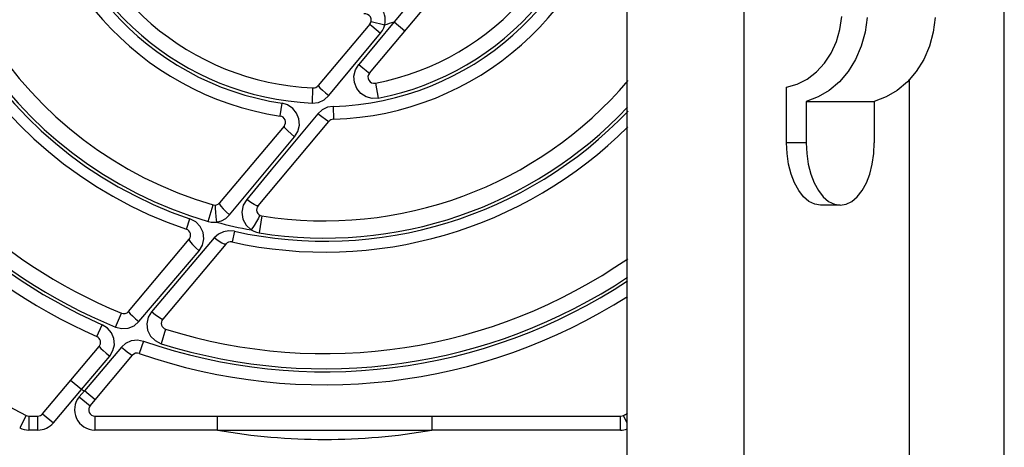
# Model space of a CAD drawing. Units: millimetres. Extents: x 0 to 594, y 0 to 420.
# Drawn here: x 230 to 261, y 344 to 358 of the extents above; entities that cross this region are included whole.
import ezdxf

# ---------------------------------------------------------------- set-up
doc = ezdxf.new("R2010")
doc.units = ezdxf.units.MM
doc.header["$LTSCALE"] = 32.67
doc.layers.get('0').update_dxf_attribs({"linetype": 'CONTINUOUS'})

msp = doc.modelspace()

# ---------------------------------------------------------------- linework, layer by layer
at = {"color": 7, "linetype": 'CONTINUOUS'}
for p, q in [((249.158, 326.875), (249.158, 366.875)), ((252.894, 326.875), (252.894, 366.875)), ((261.223, 329.375), (261.223, 363.047)), ((240.903, 356.106), (244.261, 360.108)), ((240.916, 357.677), (239.261, 355.705)), ((255.964, 357.507), (256.021, 357.917)), ((256.834, 357.888), (256.771, 357.419)), ((259.012, 357.888), (258.949, 357.419)), ((255.849, 357.114), (255.964, 357.507)), ((256.771, 357.419), (256.647, 356.968)), ((258.949, 357.419), (258.825, 356.968)), ((255.682, 356.749), (255.849, 357.114)), ((255.467, 356.422), (255.682, 356.749)), ((256.647, 356.968), (256.465, 356.546)), ((258.825, 356.968), (258.643, 356.546)), ((255.209, 356.142), (255.467, 356.422)), ((256.465, 356.546), (256.229, 356.163)), ((258.643, 356.546), (258.407, 356.163)), ((254.915, 355.917), (255.209, 356.142)), ((256.229, 356.163), (255.945, 355.83)), ((258.407, 356.163), (258.123, 355.83)), ((254.595, 355.753), (254.915, 355.917)), ((255.945, 355.83), (255.621, 355.554)), ((258.123, 355.83), (257.799, 355.554)), ((258.193, 337.84), (258.193, 355.911)), ((254.256, 355.655), (254.595, 355.753)), ((254.256, 353.875), (254.256, 355.655)), ((255.621, 355.554), (255.265, 355.342)), ((257.799, 355.554), (257.443, 355.342)), ((255.265, 355.342), (254.885, 355.2)), ((254.885, 355.2), (254.885, 353.875)), ((254.885, 355.2), (257.063, 355.2)), ((257.443, 355.342), (257.063, 355.2)), ((257.063, 355.2), (257.063, 353.875)), ((237.341, 351.861), (239.604, 354.558)), ((238.172, 354.406), (236.11, 351.949)), ((254.272, 353.528), (254.256, 353.875)), ((254.885, 353.875), (254.901, 353.528)), ((257.046, 353.528), (257.063, 353.875)), ((254.321, 353.191), (254.272, 353.528)), ((254.901, 353.528), (254.95, 353.191)), ((256.997, 353.191), (257.046, 353.528)), ((254.401, 352.875), (254.321, 353.191)), ((254.95, 353.191), (255.031, 352.875)), ((256.917, 352.875), (256.997, 353.191)), ((254.51, 352.59), (254.401, 352.875)), ((255.031, 352.875), (255.139, 352.59)), ((256.808, 352.59), (256.917, 352.875)), ((254.645, 352.343), (254.51, 352.59)), ((254.8, 352.143), (254.645, 352.343)), ((255.139, 352.59), (255.274, 352.343)), ((255.274, 352.343), (255.429, 352.143)), ((256.518, 352.143), (256.674, 352.343)), ((256.674, 352.343), (256.808, 352.59)), ((254.972, 351.996), (254.8, 352.143)), ((255.155, 351.906), (254.972, 351.996)), ((255.429, 352.143), (255.601, 351.996)), ((255.601, 351.996), (255.785, 351.906)), ((256.163, 351.906), (256.346, 351.996)), ((256.346, 351.996), (256.518, 352.143)), ((255.345, 351.875), (255.155, 351.906)), ((255.974, 351.875), (255.345, 351.875)), ((255.785, 351.906), (255.974, 351.875)), ((255.974, 351.875), (256.163, 351.906)), ((233.196, 348.476), (235.136, 350.789)), ((236.31, 350.632), (234.29, 348.225)), ((230.444, 345.197), (232.256, 347.356)), ((231.965, 345.454), (233.322, 347.071)), ((230.004, 345.125), (230.291, 345.125)), ((232.118, 345.125), (248.942, 345.125)), ((236.044, 344.675), (238.444, 344.671)), ((238.444, 344.671), (240.73, 344.671)), ((240.73, 344.671), (242.903, 344.675))]:
    msp.add_line(p, q, dxfattribs=at)
at = {"color": 9, "linetype": 'CONTINUOUS'}
for p, q in [((243.917, 360.397), (241.697, 357.752)), ((241.697, 357.752), (240.561, 356.379)), ((240.916, 357.677), (240.933, 357.662)), ((240.933, 357.662), (240.979, 357.622)), ((240.957, 357.759), (241.395, 357.655)), ((241.697, 357.752), (242.042, 357.463)), ((239.608, 355.384), (241.262, 357.384)), ((240.979, 357.622), (241.262, 357.384)), ((241.262, 357.384), (241.32, 357.467)), ((241.32, 357.467), (241.365, 357.558)), ((241.365, 357.558), (241.395, 357.655)), ((240.411, 356.007), (240.458, 356.207)), ((240.458, 356.207), (240.561, 356.379)), ((240.561, 356.379), (240.689, 356.273)), ((240.689, 356.273), (240.797, 356.185)), ((240.797, 356.185), (240.874, 356.125)), ((240.874, 356.125), (240.903, 356.106)), ((240.427, 355.802), (240.411, 356.007)), ((240.503, 355.613), (240.427, 355.802)), ((241.095, 355.781), (241.187, 355.305)), ((239.078, 355.149), (239.099, 355.634)), ((239.261, 355.705), (239.274, 355.684)), ((239.274, 355.684), (239.322, 355.635)), ((239.322, 355.635), (239.398, 355.564)), ((239.398, 355.564), (239.497, 355.477)), ((239.497, 355.477), (239.606, 355.384)), ((240.633, 355.457), (240.503, 355.613)), ((240.803, 355.348), (240.633, 355.457)), ((238.049, 354.733), (238.111, 355.141)), ((238.287, 355.088), (238.111, 355.141)), ((239.076, 355.149), (239.273, 355.17)), ((239.273, 355.17), (239.456, 355.251)), ((239.456, 355.251), (239.608, 355.384)), ((240.994, 355.297), (240.803, 355.348)), ((241.187, 355.305), (240.994, 355.297)), ((238.452, 354.977), (238.287, 355.088)), ((238.575, 354.824), (238.452, 354.977)), ((238.648, 354.638), (238.575, 354.824)), ((239.394, 354.931), (239.257, 354.807)), ((239.56, 355.011), (239.394, 354.931)), ((239.741, 355.042), (239.56, 355.011)), ((239.74, 355.042), (239.752, 354.629)), ((239.257, 354.807), (237.764, 353.008)), ((238.662, 354.436), (238.648, 354.638)), ((239.387, 354.703), (239.259, 354.807)), ((239.496, 354.62), (239.387, 354.703)), ((239.572, 354.57), (239.496, 354.62)), ((239.604, 354.558), (239.572, 354.57)), ((238.172, 354.406), (238.181, 354.38)), ((238.181, 354.38), (238.224, 354.329)), ((238.224, 354.329), (238.297, 354.255)), ((238.297, 354.255), (238.396, 354.163)), ((238.512, 354.065), (238.616, 354.239)), ((238.616, 354.239), (238.662, 354.436)), ((236.432, 351.566), (238.512, 354.065)), ((238.396, 354.163), (238.511, 354.065)), ((254.885, 353.875), (254.256, 353.875)), ((237.764, 353.008), (236.979, 352.064)), ((236.979, 352.064), (236.867, 351.873)), ((237.109, 351.966), (236.979, 352.064)), ((235.746, 351.356), (235.901, 351.886)), ((235.973, 351.85), (235.971, 351.773)), ((235.971, 351.773), (235.978, 351.653)), ((235.983, 351.88), (235.973, 351.85)), ((236.11, 351.949), (236.111, 351.911)), ((236.111, 351.911), (236.149, 351.846)), ((236.149, 351.846), (236.221, 351.76)), ((236.221, 351.76), (236.319, 351.663)), ((236.867, 351.873), (236.825, 351.653)), ((237.221, 351.894), (237.109, 351.966)), ((237.301, 351.859), (237.221, 351.894)), ((237.341, 351.861), (237.301, 351.859)), ((235.048, 351.107), (235.16, 351.438)), ((235.347, 351.34), (235.16, 351.438)), ((235.746, 351.357), (235.835, 351.337)), ((235.978, 351.653), (235.993, 351.5)), ((235.993, 351.5), (236.015, 351.335)), ((236.015, 351.335), (236.169, 351.375)), ((236.169, 351.375), (236.311, 351.453)), ((236.311, 351.453), (236.432, 351.566)), ((236.319, 351.663), (236.432, 351.566)), ((236.825, 351.653), (236.857, 351.433)), ((236.857, 351.433), (236.961, 351.236)), ((237.294, 351.357), (237.215, 351.225)), ((237.351, 351.463), (237.294, 351.357)), ((237.383, 351.533), (237.351, 351.463)), ((237.463, 351.535), (237.376, 350.99)), ((237.386, 351.564), (237.383, 351.533)), ((235.491, 351.191), (235.347, 351.34)), ((235.581, 351.006), (235.491, 351.191)), ((235.835, 351.337), (235.925, 351.33)), ((235.925, 351.33), (236.015, 351.335)), ((236.404, 351.056), (236.23, 351.024)), ((236.582, 351.041), (236.404, 351.056)), ((236.582, 351.041), (236.507, 350.699)), ((236.961, 351.236), (237.124, 351.085)), ((237.215, 351.225), (237.124, 351.085)), ((237.124, 351.085), (237.203, 351.042)), ((237.203, 351.042), (237.288, 351.01)), ((235.941, 350.831), (233.929, 348.467)), ((235.136, 350.789), (235.138, 350.754)), ((235.138, 350.754), (235.175, 350.695)), ((235.566, 350.601), (235.607, 350.802)), ((235.607, 350.802), (235.581, 351.006)), ((236.073, 350.947), (235.941, 350.831)), ((236.069, 350.734), (235.941, 350.83)), ((236.182, 350.664), (236.069, 350.734)), ((236.23, 351.024), (236.073, 350.947)), ((237.288, 351.01), (237.376, 350.99)), ((234.839, 349.692), (235.457, 350.417)), ((235.175, 350.695), (235.244, 350.613)), ((235.244, 350.613), (235.342, 350.517)), ((235.342, 350.517), (235.457, 350.417)), ((235.457, 350.417), (235.566, 350.601)), ((236.266, 350.628), (236.182, 350.664)), ((236.31, 350.632), (236.266, 350.628)), ((233.526, 348.147), (234.839, 349.692)), ((232.78, 347.971), (232.966, 348.42)), ((233.196, 348.476), (233.205, 348.452)), ((233.205, 348.452), (233.247, 348.403)), ((233.247, 348.403), (233.318, 348.332)), ((233.318, 348.332), (233.414, 348.243)), ((233.414, 348.243), (233.526, 348.147)), ((233.821, 348.286), (233.779, 348.082)), ((233.929, 348.467), (233.821, 348.286)), ((234.063, 348.36), (233.929, 348.467)), ((234.177, 348.278), (234.063, 348.36)), ((234.255, 348.232), (234.177, 348.278)), ((234.29, 348.225), (234.255, 348.232)), ((232.184, 347.668), (232.352, 348.048)), ((232.524, 347.937), (232.352, 348.048)), ((232.649, 347.786), (232.524, 347.937)), ((232.78, 347.971), (232.98, 347.923)), ((232.98, 347.923), (233.184, 347.939)), ((233.184, 347.939), (233.373, 348.016)), ((233.373, 348.016), (233.526, 348.147)), ((233.779, 348.082), (233.806, 347.876)), ((234.383, 347.905), (234.238, 347.442)), ((232.724, 347.604), (232.649, 347.786)), ((232.741, 347.41), (232.724, 347.604)), ((233.806, 347.876), (233.899, 347.687)), ((233.899, 347.687), (234.046, 347.539)), ((232.967, 347.334), (231.781, 345.935)), ((232.256, 347.356), (232.269, 347.337)), ((232.269, 347.337), (232.313, 347.293)), ((232.313, 347.293), (232.385, 347.226)), ((232.697, 347.22), (232.741, 347.41)), ((232.967, 347.334), (233.112, 347.461)), ((232.967, 347.334), (233.073, 347.248)), ((233.112, 347.461), (233.292, 347.539)), ((233.292, 347.539), (233.487, 347.56)), ((233.487, 347.56), (233.678, 347.524)), ((233.678, 347.524), (233.541, 347.131)), ((234.046, 347.539), (234.238, 347.442)), ((231.685, 345.976), (232.593, 347.047)), ((232.385, 347.226), (232.482, 347.142)), ((232.482, 347.142), (232.593, 347.047)), ((232.593, 347.047), (232.697, 347.22)), ((233.073, 347.248), (233.166, 347.174)), ((233.166, 347.174), (233.245, 347.115)), ((233.245, 347.115), (233.299, 347.079)), ((233.299, 347.079), (233.322, 347.071)), ((231.685, 345.976), (231.34, 346.265)), ((230.789, 344.908), (231.685, 345.976)), ((231.781, 345.935), (231.62, 345.743)), ((231.62, 345.743), (231.965, 345.454)), ((232.126, 345.646), (231.781, 345.935)), ((229.914, 345.147), (229.712, 344.745)), ((230.004, 345.125), (230.004, 344.675)), ((230.291, 344.675), (230.291, 345.125)), ((230.444, 345.197), (230.789, 344.907)), ((232.118, 345.125), (232.118, 344.675)), ((236.044, 344.675), (236.044, 345.125)), ((242.903, 345.125), (242.903, 344.675)), ((248.942, 344.675), (248.942, 345.125)), ((249.158, 344.898), (249.032, 345.147)), ((230.291, 344.675), (230.004, 344.675)), ((236.044, 344.675), (232.118, 344.675)), ((248.942, 344.675), (242.903, 344.675))]:
    msp.add_line(p, q, dxfattribs=at)
at = {"color": 7, "linetype": 'CONTINUOUS'}
for centre, radius, start, end in [((239.473, 364.125), 18, 160.7564, 246.1094), ((239.473, 364.125), 17, 162.5772, 247.4934), ((239.473, 364.125), 13.75, 167.5399, 251.2235), ((239.473, 364.125), 12.75, 170.9269, 253.7277), ((239.473, 364.125), 9.5, 181.6784, 261.3738), ((239.473, 364.125), 8.5, 280.9966, 357.4763), ((239.473, 364.125), 9.5, 271.6784, 351.3738), ((239.473, 364.125), 8.5, 190.9966, 267.4763), ((240.763, 357.805), 0.2, 320, 101.5311), ((241.057, 355.978), 0.2, 140, 280.9966), ((239.473, 364.125), 12.75, 260.9269, 319.6306), ((239.108, 355.833), 0.2, 267.4763, 320), ((239.473, 364.125), 21.25, 206.7331, 243.2669), ((238.019, 354.535), 0.2, 320, 81.3738), ((239.758, 354.429), 0.2, 91.6784, 140), ((239.473, 364.125), 13.75, 257.5399, 314.8815), ((235.957, 352.078), 0.2, 253.7277, 320), ((237.494, 351.732), 0.2, 140, 260.9269), ((234.983, 350.918), 0.2, 320, 71.2235), ((236.464, 350.504), 0.2, 77.5399, 140), ((239.473, 364.125), 17, 252.5772, 304.7843), ((239.473, 364.125), 18, 250.7564, 302.577), ((233.043, 348.605), 0.2, 247.4934, 320), ((234.443, 348.096), 0.2, 140, 252.5772), ((232.103, 347.485), 0.2, 320, 66.1094), ((233.475, 346.942), 0.2, 70.7564, 140), ((232.118, 345.325), 0.2, 140, 270), ((230.004, 345.325), 0.2, 243.2669, 270), ((230.291, 345.325), 0.2, 270, 320), ((248.942, 345.325), 0.2, 270, 296.7331), ((239.473, 364.125), 21.25, 296.7331, 297.1247)]:
    msp.add_arc(centre, radius, start, end, dxfattribs=at)
at = {"color": 9, "linetype": 'CONTINUOUS'}
for centre, radius, start, end in [((239.473, 364.125), 17.584, 160.7543, 246.1094), ((239.473, 364.125), 17.486, 162.5765, 247.4934), ((239.473, 364.125), 13.4, 167.5387, 251.223), ((239.473, 364.125), 13.302, 170.9239, 253.7271), ((239.473, 364.125), 9.087, 181.679, 261.3758), ((239.473, 364.125), 8.985, 280.9967, 357.4757), ((239.473, 364.125), 9.087, 271.6884, 351.3737), ((239.473, 364.125), 8.985, 190.9971, 267.4666), ((240.763, 357.805), 0.65, 346.5769, 101.5376), ((239.473, 364.125), 6.75, 286.5397, 289.2335), ((239.473, 364.125), 13.4, 257.5398, 316.4462), ((239.473, 364.125), 13.302, 260.9266, 316.76), ((239.473, 364.125), 13.25, 254.8687, 259.7861), ((239.473, 364.125), 17.486, 252.5766, 303.6379), ((239.473, 364.125), 17.584, 250.756, 303.4489), ((232.118, 345.325), 0.65, 139.9938, 270.0062), ((239.473, 364.125), 19.75, 246.7746, 247.0779), ((230.004, 345.325), 0.65, 243.2668, 270.0003), ((230.291, 345.325), 0.65, 269.9967, 320.0033), ((239.473, 364.125), 19.75, 260.0008, 279.9992), ((248.942, 345.325), 0.65, 269.9996, 289.3639)]:
    msp.add_arc(centre, radius, start, end, dxfattribs=at)

doc.saveas('drawing.dxf')
